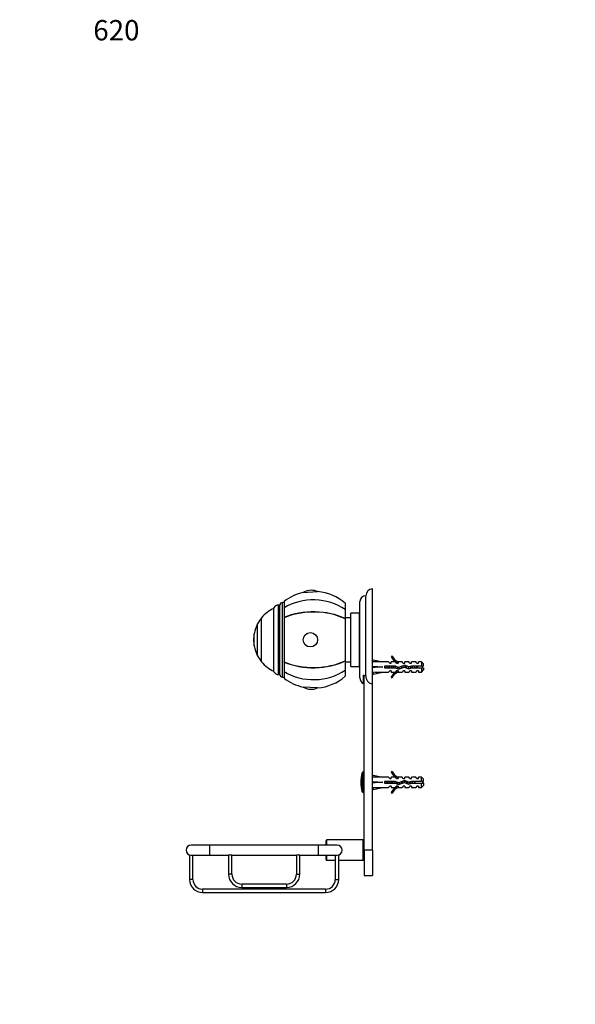
# Paper-space layout 'Layout1' of a CAD drawing. Units: millimetres. Extents: x 0 to 823, y 0 to 1161.
# Drawn here: x 0 to 328, y 580 to 1161 of the extents above; entities that cross this region are included whole.
import ezdxf
from ezdxf import colors
from ezdxf.entities.mleader import LeaderData, LeaderLine
from ezdxf.math import Vec2, Vec3

# ---------------------------------------------------------------- set-up
doc = ezdxf.new("R2010")
doc.units = ezdxf.units.MM
doc.layers.add('DV4_Défaut', color=7, linetype='Continuous')
doc.layers.add('Défaut', color=7, linetype='Continuous')

# ---------------------------------------------------------------- blocks, each defined once
blk = doc.blocks.new('_DOT')
at = {"color": 0}
blk.add_line((0, 0), (-1, 0), dxfattribs=at)
at = {"color": 0, "const_width": 0.333}
blk.add_lwpolyline([(-0.1665, 0, 1), (0.1665, 0, 1)], format="xyb", close=True, dxfattribs=at)
blk = doc.blocks.new('SE3')
at = {"layer": 'DV4_Défaut', "color": 7, "linetype": 'Continuous'}
for p, q in [((208.21, 769.36), (208.21, 825.29)), ((167.27, 823.14), (175.73, 823.68)), ((204.21, 774.12), (204.21, 821.29)), ((150.01, 776.38), (150.01, 814.19)), ((152.66, 774.79), (152.66, 815.79)), ((153.51, 815.79), (152.66, 815.79)), ((153.51, 774.79), (153.51, 815.79)), ((155.01, 773.29), (155.01, 817.29)), ((156.01, 817.29), (155.01, 817.29)), ((156.01, 817.94), (156.01, 814.05)), ((156.01, 814.05), (156.01, 808.42)), ((192.01, 816.79), (192.01, 813.11)), ((192.01, 813.11), (192.01, 807.77)), ((200.71, 772.79), (200.71, 817.79)), ((142.68, 782.29), (142.68, 808.29)), ((142.73, 808.29), (142.68, 808.29)), ((142.73, 782.29), (142.73, 808.29)), ((156.01, 808.42), (156.01, 808.28)), ((156.01, 808.28), (156.01, 782.29)), ((195.41, 808.29), (192.01, 808.29)), ((192.01, 807.62), (192.01, 807.77)), ((192.01, 807.62), (192.01, 782.95)), ((195.41, 779.54), (195.41, 811.04)), ((200.41, 811.04), (195.41, 811.04)), ((200.41, 779.54), (200.41, 811.04)), ((200.71, 808.78), (200.41, 808.78)), ((200.41, 808.77), (200.71, 808.77)), ((200.71, 808.72), (200.41, 808.72)), ((200.41, 808.68), (200.71, 808.68)), ((200.71, 808.58), (200.41, 808.58)), ((200.41, 808.52), (200.71, 808.52)), ((200.71, 808.36), (200.41, 808.36)), ((200.41, 808.29), (200.71, 808.29)), ((200.71, 808.08), (200.41, 808.08)), ((200.41, 807.98), (200.71, 807.98)), ((200.71, 807.72), (200.41, 807.72)), ((200.41, 807.6), (200.71, 807.6)), ((200.71, 807.29), (200.41, 807.29)), ((200.41, 807.15), (200.71, 807.15)), ((200.71, 806.79), (200.41, 806.79)), ((140.33, 785.79), (140.33, 804.79)), ((200.41, 806.64), (200.71, 806.64)), ((200.71, 806.23), (200.41, 806.23)), ((200.41, 806.06), (200.71, 806.06)), ((200.71, 805.61), (200.41, 805.61)), ((200.41, 805.42), (200.71, 805.42)), ((200.71, 804.93), (200.41, 804.93)), ((200.41, 804.73), (200.71, 804.73)), ((200.71, 804.2), (200.41, 804.2)), ((200.41, 803.98), (200.71, 803.98)), ((200.71, 803.42), (200.41, 803.42)), ((200.41, 803.19), (200.71, 803.19)), ((200.71, 802.59), (200.41, 802.59)), ((200.41, 802.35), (200.71, 802.35)), ((200.71, 801.72), (200.41, 801.72)), ((200.41, 801.47), (200.71, 801.47)), ((138.28, 791.79), (138.28, 798.79)), ((138.32, 798.79), (138.28, 798.79)), ((138.32, 791.79), (138.32, 798.79)), ((200.41, 800.87), (200.71, 800.87)), ((200.71, 800.82), (200.41, 800.82)), ((200.41, 800.55), (200.71, 800.55)), ((200.41, 799.99), (200.71, 799.99)), ((200.71, 799.88), (200.41, 799.88)), ((200.41, 799.61), (200.71, 799.61)), ((200.41, 799.08), (200.71, 799.08)), ((200.71, 798.92), (200.41, 798.92)), ((200.41, 798.64), (200.71, 798.64)), ((200.41, 798.15), (200.71, 798.15)), ((200.71, 797.94), (200.41, 797.94)), ((200.41, 797.65), (200.71, 797.65)), ((200.41, 797.2), (200.71, 797.2)), ((200.71, 796.94), (200.41, 796.94)), ((200.41, 796.65), (200.71, 796.65)), ((200.41, 796.25), (200.71, 796.25)), ((200.71, 795.94), (200.41, 795.94)), ((200.41, 795.65), (200.71, 795.65)), ((200.41, 795.29), (200.71, 795.29)), ((138.28, 791.79), (138.32, 791.79)), ((200.71, 794.93), (200.41, 794.93)), ((200.41, 794.64), (200.71, 794.64)), ((200.41, 794.32), (200.71, 794.32)), ((200.71, 793.92), (200.41, 793.92)), ((200.41, 793.63), (200.71, 793.63)), ((200.41, 793.37), (200.71, 793.37)), ((200.71, 792.92), (200.41, 792.92)), ((200.41, 792.63), (200.71, 792.63)), ((200.41, 792.42), (200.71, 792.42)), ((200.71, 791.93), (200.41, 791.93)), ((200.41, 791.65), (200.71, 791.65)), ((200.41, 791.49), (200.71, 791.49)), ((200.71, 790.96), (200.41, 790.96)), ((200.41, 790.69), (200.71, 790.69)), ((200.41, 790.58), (200.71, 790.58)), ((200.71, 790.02), (200.41, 790.02)), ((200.41, 789.75), (200.71, 789.75)), ((200.41, 789.7), (200.71, 789.7)), ((200.71, 789.11), (200.41, 789.11)), ((200.41, 788.85), (200.71, 788.85)), ((200.71, 788.23), (200.41, 788.23)), ((200.41, 787.98), (200.71, 787.98)), ((200.71, 787.39), (200.41, 787.39)), ((200.41, 787.15), (200.71, 787.15)), ((200.71, 786.59), (200.41, 786.59)), ((200.41, 786.37), (200.71, 786.37)), ((200.71, 785.84), (200.41, 785.84)), ((200.41, 785.64), (200.71, 785.64)), ((200.71, 785.15), (200.41, 785.15)), ((200.41, 784.96), (200.71, 784.96)), ((200.71, 784.51), (200.41, 784.51)), ((200.41, 784.34), (200.71, 784.34)), ((200.71, 783.93), (200.41, 783.93)), ((200.41, 783.78), (200.71, 783.78)), ((208.28, 782.26), (208.58, 783.57)), ((208.58, 783.57), (214.2, 782.29)), ((219.76, 785.71), (219.15, 785.36)), ((142.68, 782.29), (142.73, 782.29)), ((156.01, 782.15), (156.01, 782.29)), ((156.01, 782.15), (156.01, 776.52)), ((192.01, 782.95), (192.01, 782.8)), ((192.01, 782.8), (192.01, 777.46)), ((192.01, 782.29), (195.41, 782.29)), ((195.41, 779.54), (200.41, 779.54)), ((200.71, 783.42), (200.41, 783.42)), ((200.41, 783.28), (200.71, 783.28)), ((200.71, 782.97), (200.41, 782.97)), ((200.41, 782.86), (200.71, 782.86)), ((200.71, 782.59), (200.41, 782.59)), ((200.41, 782.5), (200.71, 782.5)), ((200.71, 782.28), (200.41, 782.28)), ((200.41, 782.21), (200.71, 782.21)), ((200.71, 782.05), (200.41, 782.05)), ((200.41, 782), (200.71, 782)), ((200.71, 781.89), (200.41, 781.89)), ((200.41, 781.86), (200.71, 781.86)), ((200.71, 781.8), (200.41, 781.8)), ((200.41, 781.79), (200.71, 781.79)), ((208.29, 782.29), (208.21, 782.29)), ((208.28, 779.65), (208.58, 779.29)), ((208.28, 778.93), (208.58, 779.29)), ((208.58, 779.29), (214.2, 779.29)), ((217.62, 782.29), (214.2, 782.29)), ((215.2, 779.79), (215.2, 778.79)), ((221.66, 779.79), (215.2, 779.79)), ((215.2, 778.79), (221.44, 778.79)), ((218.35, 781.54), (217.62, 782.29)), ((218.35, 781.54), (219.21, 781.54)), ((219.21, 781.54), (219.21, 782.29)), ((221.62, 782.29), (219.21, 782.29)), ((221.44, 778.79), (223.43, 777.9)), ((222.35, 781.54), (221.62, 782.29)), ((223.47, 778.98), (221.66, 779.79)), ((222.35, 781.54), (223.21, 781.54)), ((223.44, 782.19), (223.21, 782.29)), ((225.64, 782.29), (223.21, 782.29)), ((223.21, 782.19), (223.21, 781.54)), ((223.44, 782.19), (223.21, 782.19)), ((223.43, 777.9), (227.07, 779.21)), ((227.11, 780.29), (223.47, 778.98)), ((226.21, 781.54), (225.64, 782.29)), ((226.21, 781.54), (227.21, 781.54)), ((227.07, 779.21), (229.28, 778.22)), ((229.35, 779.29), (227.11, 780.29)), ((227.21, 781.54), (227.21, 782.29)), ((229.64, 782.29), (227.21, 782.29)), ((229.28, 778.22), (231.24, 778.79)), ((231.1, 779.79), (229.35, 779.29)), ((230.21, 781.54), (229.64, 782.29)), ((230.21, 781.54), (231.21, 781.54)), ((237.01, 779.79), (231.1, 779.79)), ((231.21, 781.54), (231.21, 782.29)), ((233.64, 782.29), (231.21, 782.29)), ((231.24, 778.79), (237.01, 778.79)), ((234.21, 781.54), (233.64, 782.29)), ((234.21, 781.54), (235.21, 781.54)), ((234.71, 779.79), (234.71, 778.79)), ((235.21, 781.54), (235.21, 782.29)), ((237.01, 782.29), (235.21, 782.29)), ((237.01, 782.29), (237.01, 779.79)), ((238.21, 781.09), (237.01, 782.29)), ((238.21, 779.79), (237.01, 779.79)), ((237.01, 778.79), (237.01, 776.29)), ((237.01, 778.79), (238.21, 778.79)), ((238.21, 779.79), (238.21, 781.09)), ((238.21, 778.79), (238.21, 777.49)), ((152.66, 774.79), (153.51, 774.79)), ((155.01, 773.29), (156.01, 773.29)), ((156.01, 776.52), (156.01, 772.63)), ((192.01, 777.46), (192.01, 773.79)), ((202.71, 774.54), (202.71, 769.62)), ((203.21, 671.29), (203.21, 774.31)), ((208.21, 776.29), (208.29, 776.29)), ((208.28, 776.31), (208.58, 775)), ((208.58, 775), (214.2, 776.29)), ((214.2, 776.29), (217.62, 776.29)), ((218.35, 777.04), (217.62, 776.29)), ((219.21, 777.04), (218.35, 777.04)), ((219.15, 773.21), (219.76, 772.86)), ((219.21, 777.04), (219.21, 776.29)), ((219.21, 776.29), (221.62, 776.29)), ((222.35, 777.04), (221.62, 776.29)), ((223.21, 777.04), (222.35, 777.04)), ((223.21, 777.04), (223.21, 776.38)), ((223.21, 776.38), (223.44, 776.38)), ((223.21, 776.29), (223.44, 776.38)), ((223.21, 776.29), (225.64, 776.29)), ((226.21, 777.04), (225.64, 776.29)), ((227.21, 777.04), (226.21, 777.04)), ((227.21, 777.04), (227.21, 776.29)), ((227.21, 776.29), (229.64, 776.29)), ((230.21, 777.04), (229.64, 776.29)), ((231.21, 777.04), (230.21, 777.04)), ((231.21, 777.04), (231.21, 776.29)), ((231.21, 776.29), (233.64, 776.29)), ((234.21, 777.04), (233.64, 776.29)), ((235.21, 777.04), (234.21, 777.04)), ((235.21, 777.04), (235.21, 776.29)), ((235.21, 776.29), (237.01, 776.29)), ((237.01, 776.29), (238.21, 777.49)), ((175.73, 766.89), (167.27, 767.43)), ((208.21, 671.29), (208.21, 769.36)), ((202.1, 705.63), (202.1, 716.94)), ((202.57, 705.29), (202.57, 717.29)), ((203.21, 717.29), (202.57, 717.29)), ((208.29, 714.29), (208.21, 714.29)), ((208.28, 714.26), (208.58, 715.57)), ((208.58, 715.57), (214.2, 714.29)), ((217.62, 714.29), (214.2, 714.29)), ((218.35, 713.54), (217.62, 714.29)), ((219.76, 717.71), (219.15, 717.36)), ((219.21, 713.54), (219.21, 714.29)), ((221.62, 714.29), (219.21, 714.29)), ((222.35, 713.54), (221.62, 714.29)), ((223.44, 714.19), (223.21, 714.29)), ((225.64, 714.29), (223.21, 714.29)), ((223.21, 714.19), (223.21, 713.54)), ((223.44, 714.19), (223.21, 714.19)), ((226.21, 713.54), (225.64, 714.29)), ((227.21, 713.54), (227.21, 714.29)), ((229.64, 714.29), (227.21, 714.29)), ((230.21, 713.54), (229.64, 714.29)), ((231.21, 713.54), (231.21, 714.29)), ((233.64, 714.29), (231.21, 714.29)), ((234.21, 713.54), (233.64, 714.29)), ((235.21, 713.54), (235.21, 714.29)), ((237.01, 714.29), (235.21, 714.29)), ((237.01, 711.79), (237.01, 714.29)), ((238.21, 713.09), (237.01, 714.29)), ((208.21, 708.29), (208.29, 708.29)), ((208.28, 711.65), (208.58, 711.29)), ((208.28, 710.93), (208.58, 711.29)), ((208.28, 708.31), (208.58, 707)), ((208.58, 711.29), (214.2, 711.29)), ((208.58, 707), (214.2, 708.29)), ((214.2, 708.29), (217.62, 708.29)), ((215.2, 711.79), (215.2, 710.79)), ((221.66, 711.79), (215.2, 711.79)), ((215.2, 710.79), (221.44, 710.79)), ((218.35, 709.04), (217.62, 708.29)), ((218.35, 713.54), (219.21, 713.54)), ((219.21, 709.04), (218.35, 709.04)), ((219.21, 709.04), (219.21, 708.29)), ((219.21, 708.29), (221.62, 708.29)), ((221.44, 710.79), (223.43, 709.9)), ((222.35, 709.04), (221.62, 708.29)), ((223.47, 710.98), (221.66, 711.79)), ((222.35, 713.54), (223.21, 713.54)), ((223.21, 709.04), (222.35, 709.04)), ((223.21, 709.04), (223.21, 708.38)), ((223.21, 708.38), (223.44, 708.38)), ((223.21, 708.29), (223.44, 708.38)), ((223.21, 708.29), (225.64, 708.29)), ((223.43, 709.9), (227.07, 711.21)), ((227.11, 712.29), (223.47, 710.98)), ((226.21, 709.04), (225.64, 708.29)), ((226.21, 713.54), (227.21, 713.54)), ((227.21, 709.04), (226.21, 709.04)), ((227.07, 711.21), (229.28, 710.22)), ((229.35, 711.29), (227.11, 712.29)), ((227.21, 709.04), (227.21, 708.29)), ((227.21, 708.29), (229.64, 708.29)), ((229.28, 710.22), (231.24, 710.79)), ((231.1, 711.79), (229.35, 711.29)), ((230.21, 709.04), (229.64, 708.29)), ((230.21, 713.54), (231.21, 713.54)), ((231.21, 709.04), (230.21, 709.04)), ((230.43, 710.55), (230.43, 711.59)), ((237.01, 711.79), (231.1, 711.79)), ((231.21, 709.04), (231.21, 708.29)), ((231.21, 708.29), (233.64, 708.29)), ((231.24, 710.79), (237.01, 710.79)), ((234.21, 709.04), (233.64, 708.29)), ((234.21, 713.54), (235.21, 713.54)), ((235.21, 709.04), (234.21, 709.04)), ((235.21, 709.04), (235.21, 708.29)), ((235.21, 708.29), (237.01, 708.29)), ((238.21, 711.79), (237.01, 711.79)), ((237.01, 708.29), (237.01, 710.79)), ((237.01, 710.79), (238.21, 710.79)), ((237.01, 708.29), (238.21, 709.49)), ((238.21, 711.79), (238.21, 713.09)), ((238.21, 710.79), (238.21, 709.49)), ((202.57, 705.29), (203.21, 705.29)), ((219.15, 705.21), (219.76, 704.86)), ((112.21, 674.29), (101.21, 674.29)), ((112.21, 668.29), (112.21, 674.29)), ((176.21, 674.29), (112.21, 674.29)), ((176.21, 668.29), (176.21, 674.29)), ((187.21, 674.29), (176.21, 674.29)), ((180.71, 674.29), (180.71, 676.79)), ((181.21, 674.29), (181.21, 677.29)), ((202.71, 677.29), (181.21, 677.29)), ((202.71, 665.29), (202.71, 677.29)), ((100.19, 668.47), (100.19, 654)), ((101.21, 668.29), (112.21, 668.29)), ((102.19, 654), (102.19, 668.29)), ((112.21, 668.29), (123.21, 668.29)), ((123.21, 668.29), (123.21, 657.07)), ((125.21, 668.29), (163.21, 668.29)), ((125.21, 657.07), (125.21, 668.29)), ((163.21, 668.29), (163.21, 657.07)), ((165.21, 668.29), (176.21, 668.29)), ((165.21, 657.07), (165.21, 668.29)), ((176.21, 668.29), (187.21, 668.29)), ((180.71, 665.79), (180.71, 668.29)), ((181.21, 665.29), (181.21, 668.29)), ((186.19, 668.29), (186.19, 654)), ((188.19, 654), (188.19, 668.45)), ((203.21, 671.29), (203.21, 656.29)), ((208.21, 671.29), (203.21, 671.29)), ((208.21, 671.29), (208.21, 656.29)), ((181.21, 665.29), (186.19, 665.29)), ((188.19, 665.29), (202.71, 665.29)), ((125.21, 657.07), (123.21, 657.07)), ((163.21, 657.07), (165.21, 657.07)), ((203.21, 656.29), (208.21, 656.29)), ((102.19, 654), (100.19, 654)), ((130.99, 651.29), (130.99, 649.29)), ((157.43, 651.29), (130.99, 651.29)), ((157.43, 651.29), (157.43, 649.29)), ((186.19, 654), (188.19, 654)), ((107.9, 648.29), (107.9, 646.29)), ((180.48, 648.29), (107.9, 648.29)), ((107.9, 646.29), (180.48, 646.29)), ((130.99, 649.29), (157.43, 649.29)), ((180.48, 648.29), (180.48, 646.29))]:
    blk.add_line(p, q, dxfattribs=at)
for centre, radius, start, end in [((172.01, 815.46), 9.03, 90, 121.66392), ((172.01, 815.46), 9.03, 65.6642, 90), ((208.21, 821.29), 4, 90, 180), ((173.3, 795.29), 28.5, 102.21575, 127.3532), ((173.3, 795.29), 28.5, 48.97175, 85.11238), ((204.21, 817.79), 3.5, 90, 180), ((158.27, 795.29), 20.26, 114.06119, 140.08539), ((152.66, 812.79), 3, 90, 152.04711), ((155.01, 815.79), 1.5, 90, 180), ((158.27, 795.29), 20.3, 140.17879, 152.09673), ((158.27, 795.29), 20.26, 152.30886, 170.05221), ((158.27, 795.29), 20.3, 170.07181, 180), ((158.27, 795.29), 20.3, 180, 189.92819), ((158.27, 795.29), 20.26, 189.94779, 207.69114), ((158.27, 795.29), 20.3, 207.90327, 219.82121), ((225.78, 788.33), 7.27, 204.15474, 249.28766), ((225.78, 788.33), 6.57, 203.54092, 246.9737), ((158.27, 795.29), 20.26, 219.91461, 245.93881), ((234.71, 777.59), 3.45, 29.48713, 40.37021), ((234.71, 780.98), 3.45, 319.88117, 330.51287), ((152.66, 777.79), 3, 207.95289, 270), ((155.01, 774.79), 1.5, 180, 270), ((173.3, 795.29), 28.5, 232.6468, 257.78425), ((173.3, 795.29), 28.5, 274.88762, 311.02825), ((204.21, 772.79), 3.5, 180, 244.62307), ((225.78, 770.24), 7.27, 110.71234, 155.84526), ((225.78, 770.24), 6.57, 113.0263, 156.45908), ((172.01, 775.11), 9.03, 238.33608, 294.3358), ((219.71, 711.29), 18.5, 162.20841, 197.79159), ((202.57, 716.79), 0.5, 90, 162.20841), ((225.78, 720.33), 7.27, 204.15474, 249.28766), ((225.78, 720.33), 6.57, 203.54092, 246.9737), ((225.78, 702.24), 7.27, 110.71234, 155.84526), ((225.78, 702.24), 6.57, 113.0263, 156.45908), ((230.43, 693.16), 19.73, 66.76426, 70.77564), ((230.43, 729.41), 19.73, 289.22436, 293.23574), ((202.57, 705.79), 0.5, 197.79159, 270), ((101.21, 671.29), 3, 90, 270), ((181.21, 676.79), 0.5, 90, 180), ((187.21, 671.29), 3, 0, 90), ((202.71, 676.79), 0.5, 0, 90), ((124.21, 665.46), 3, 70.50043, 109.49957), ((164.21, 665.46), 3, 70.54295, 109.45705), ((187.21, 671.29), 3, 270, 0), ((181.21, 665.79), 0.5, 180, 270), ((202.71, 665.79), 0.5, 270, 0), ((130.99, 657.07), 7.78, 180, 270), ((130.99, 657.07), 5.78, 180, 270), ((157.43, 657.07), 5.78, 270, 0), ((157.43, 657.07), 7.78, 270, 0), ((107.9, 654), 7.71, 180, 270), ((107.9, 654), 5.71, 180, 270), ((180.48, 654), 5.71, 270, 0), ((180.48, 654), 7.71, 270, 0)]:
    blk.add_arc(centre, radius, start, end, dxfattribs=at)
for centre, major_axis, ratio, start_param, end_param in [((173.3, 795.29), (28.7, 0), 0.819152, 0.860766, 2.217424), ((173.3, 795.29), (28.7, 0), 0.573576, 0.860766, 2.217424), ((173.3, 795.29), (-28.5, 0), 0.573576, 3.996311, 5.364325), ((173.3, 795.29), (-28.5, 0), 0.573576, 0.91886, 2.286874), ((173.3, 795.29), (28.7, 0), 0.573576, 4.065761, 5.422419), ((227.33, 779.29), (-51.94, 0.76), 0.055876, -1.314474, -1.194522), ((227.33, 779.29), (-51.94, 2.9), 0.014553, 1.196154, 1.316105), ((207.6, 779.29), (0, -3), 0.228555, 1.450845, 1.690748), ((227.33, 779.29), (-51.94, -2.9), 0.014553, -1.316105, -1.196154), ((173.3, 795.29), (28.7, 0), 0.819152, 4.065761, 5.422419), ((227.33, 779.29), (-51.94, -0.76), 0.055876, 1.194522, 1.314474), ((227.33, 711.29), (-51.94, 0.76), 0.055876, -1.314474, -1.194522), ((227.33, 711.29), (-51.94, 2.9), 0.014553, 1.196154, 1.316105), ((207.6, 711.29), (0, -3), 0.228555, 1.450845, 1.690748), ((227.33, 711.29), (-51.94, -2.9), 0.014553, -1.316105, -1.196154), ((227.33, 711.29), (-51.94, -0.76), 0.055876, 1.194522, 1.314474)]:
    blk.add_ellipse(centre, major_axis=major_axis, ratio=ratio, start_param=start_param, end_param=end_param, dxfattribs=at)
blk.add_ellipse((171.5, 795.29), major_axis=(0, -4.24), ratio=0.997956, dxfattribs=at)
for points, knots in [([(215.53, 778.78), (215.5, 778.96), (215.47, 779.14), (215.41, 779.48), (215.39, 779.64), (215.36, 779.79)], [0, 0, 0, 0, 0.546804, 0.546804, 1, 1, 1, 1]), ([(215.76, 778.78), (215.74, 778.93), (215.71, 779.08), (215.65, 779.42), (215.62, 779.61), (215.58, 779.79)], [0, 0, 0, 0, 0.448304, 0.448304, 1, 1, 1, 1]), ([(216.51, 779.79), (216.54, 779.66), (216.57, 779.53), (216.65, 779.19), (216.7, 778.98), (216.75, 778.78)], [0, 0, 0, 0, 0.388247, 0.388247, 1, 1, 1, 1]), ([(218.26, 778.78), (218.25, 778.83), (218.25, 778.88), (218.19, 779.21), (218.13, 779.51), (218.08, 779.79)], [0, 0, 0, 0, 0.137568, 0.137568, 1, 1, 1, 1]), ([(220.48, 778.79), (220.42, 779.02), (220.37, 779.27), (220.29, 779.6), (220.27, 779.7), (220.25, 779.79)], [0, 0, 0, 0, 0.713263, 0.713263, 1, 1, 1, 1]), ([(221.52, 779.76), (221.56, 779.58), (221.61, 779.38), (221.69, 779), (221.74, 778.81), (221.78, 778.63)], [0, 0, 0, 0, 0.500007, 0.500007, 1, 1, 1, 1]), ([(223.2, 777.99), (223.19, 778), (223.19, 778), (223.09, 778.3), (223, 778.7), (222.89, 779.16), (222.88, 779.2), (222.87, 779.24)], [0, 0, 0, 0, 0.021762, 0.021762, 0.913633, 0.913633, 1, 1, 1, 1]), ([(223.44, 777.89), (223.41, 778.02), (223.38, 778.17), (223.3, 778.57), (223.25, 778.83), (223.21, 779.09)], [0, 0, 0, 0, 0.3897609, 0.3897609, 1, 1, 1, 1]), ([(224.15, 779.22), (224.21, 778.96), (224.26, 778.7), (224.34, 778.39), (224.36, 778.32), (224.38, 778.24)], [0, 0, 0, 0, 0.744691, 0.744691, 1, 1, 1, 1]), ([(225.51, 778.64), (225.51, 778.68), (225.5, 778.71), (225.42, 779.03), (225.35, 779.34), (225.28, 779.63)], [0, 0, 0, 0, 0.110227, 0.110227, 1, 1, 1, 1]), ([(225.77, 778.74), (225.72, 779.01), (225.67, 779.3), (225.61, 779.64), (225.6, 779.69), (225.59, 779.75)], [0, 0, 0, 0, 0.8369411, 0.8369411, 1, 1, 1, 1]), ([(227.98, 778.8), (227.91, 779.06), (227.85, 779.34), (227.75, 779.76), (227.72, 779.9), (227.69, 780.04)], [0, 0, 0, 0, 0.64919, 0.64919, 1, 1, 1, 1]), ([(228.28, 778.66), (228.25, 778.86), (228.21, 779.06), (228.14, 779.47), (228.11, 779.67), (228.07, 779.86)], [0, 0, 0, 0, 0.508374, 0.508374, 1, 1, 1, 1]), ([(229.1, 779.4), (229.19, 779.01), (229.28, 778.61), (229.38, 778.27), (229.38, 778.26), (229.39, 778.24)], [0, 0, 0, 0, 0.9466582, 0.9466582, 1, 1, 1, 1]), ([(230.53, 778.58), (230.48, 778.79), (230.43, 779.01), (230.35, 779.34), (230.33, 779.45), (230.3, 779.56)], [0, 0, 0, 0, 0.671017, 0.671017, 1, 1, 1, 1]), ([(230.79, 778.65), (230.77, 778.75), (230.75, 778.85), (230.69, 779.18), (230.65, 779.42), (230.61, 779.65)], [0, 0, 0, 0, 0.3117111, 0.3117111, 1, 1, 1, 1]), ([(231.51, 779.79), (231.59, 779.47), (231.67, 779.11), (231.75, 778.78), (231.75, 778.78), (231.75, 778.78)], [0, 0, 0, 0, 0.9927244, 0.9927244, 1, 1, 1, 1]), ([(232.98, 778.78), (232.97, 778.8), (232.97, 778.83), (232.89, 779.16), (232.82, 779.49), (232.75, 779.79)], [0, 0, 0, 0, 0.072002, 0.072002, 1, 1, 1, 1]), ([(234.01, 779.79), (234.05, 779.64), (234.08, 779.48), (234.16, 779.14), (234.2, 778.96), (234.25, 778.78)], [0, 0, 0, 0, 0.454855, 0.454855, 1, 1, 1, 1]), ([(202.71, 774.54), (202.94, 774.4), (203.18, 774.3), (203.68, 774.16), (203.95, 774.12), (204.21, 774.12)], [0, 0, 0, 0, 0.5, 0.5, 1, 1, 1, 1]), ([(204.21, 774.12), (204.21, 772.97), (204.54, 771.81), (205.6, 770.44), (206.04, 770.05), (207.06, 769.51), (207.64, 769.36), (208.21, 769.36)], [0, 0, 0, 0, 0.5, 0.5, 0.75, 0.75, 1, 1, 1, 1]), ([(231.31, 711.79), (231.32, 711.73), (231.33, 711.67), (231.38, 711.33), (231.42, 711.04), (231.46, 710.78)], [0, 0, 0, 0, 0.185693, 0.185693, 1, 1, 1, 1]), ([(231.83, 710.78), (231.82, 710.83), (231.81, 710.88), (231.8, 710.93), (231.77, 711.1), (231.75, 711.28), (231.72, 711.45), (231.7, 711.57), (231.69, 711.68), (231.67, 711.79)], [0, 0, 0, 0, 0.149804, 0.149804, 0.149804, 0.662001, 0.662001, 0.662001, 1, 1, 1, 1]), ([(232.76, 711.79), (232.78, 711.67), (232.8, 711.54), (232.85, 711.19), (232.88, 710.98), (232.92, 710.78)], [0, 0, 0, 0, 0.3814861, 0.3814861, 1, 1, 1, 1]), ([(233.41, 710.78), (233.38, 710.92), (233.35, 711.07), (233.33, 711.22), (233.3, 711.37), (233.27, 711.53), (233.25, 711.68), (233.24, 711.72), (233.23, 711.75), (233.22, 711.79)], [0, 0, 0, 0, 0.433242, 0.433242, 0.433242, 0.885973, 0.885973, 0.885973, 1, 1, 1, 1])]:
    blk.add_open_spline(points, degree=3, knots=knots, dxfattribs=at)
for points in [[(217.98, 778.78), (217.9, 779.11), (217.83, 779.46), (217.75, 779.79)], [(219.01, 779.79), (219.09, 779.46), (219.17, 779.11), (219.25, 778.78)], [(220.76, 778.79), (220.7, 779.12), (220.64, 779.46), (220.58, 779.79)], [(226.45, 780.05), (226.52, 779.75), (226.6, 779.4), (226.68, 779.07)], [(233.26, 778.78), (233.2, 779.11), (233.14, 779.46), (233.08, 779.79)]]:
    blk.add_open_spline(points, degree=3, dxfattribs=at)
for points, weights, knots in [([(215.2, 711.45), (215.22, 711.37), (215.23, 711.29), (215.26, 711.03), (215.3, 710.78)], [0.975083242412, 0.986099346535, 1, 0.958355718998, 0.942600616828], [0, 0, 0, 0.25026, 0.25026, 1, 1, 1]), ([(216.47, 710.78), (216.43, 711.03), (216.4, 711.29), (216.36, 711.55), (216.32, 711.79)], [0.942600616828, 0.958355718998, 1, 0.958355718998, 0.942600616828], [0, 0, 0, 0.5, 0.5, 1, 1, 1]), ([(216.5, 711.79), (216.53, 711.54), (216.56, 711.29), (216.59, 711.03), (216.62, 710.78)], [0.949760965277, 0.966507789773, 1, 0.966507789773, 0.949760965277], [0, 0, 0, 0.5, 0.5, 1, 1, 1]), ([(216.65, 711.79), (216.69, 711.55), (216.73, 711.29), (216.76, 711.03), (216.8, 710.78)], [0.942600616828, 0.958355718998, 1, 0.958355718998, 0.942600616828], [0, 0, 0, 0.5, 0.5, 1, 1, 1]), ([(217.97, 710.78), (217.93, 711.03), (217.9, 711.29), (217.86, 711.55), (217.82, 711.79)], [0.942600616828, 0.958355718998, 1, 0.958355718998, 0.942600616828], [0, 0, 0, 0.5, 0.5, 1, 1, 1]), ([(218, 711.79), (218.03, 711.54), (218.06, 711.29), (218.09, 711.03), (218.12, 710.78)], [0.949760965277, 0.966507789773, 1, 0.966507789773, 0.949760965277], [0, 0, 0, 0.5, 0.5, 1, 1, 1]), ([(218.15, 711.79), (218.19, 711.55), (218.23, 711.29), (218.26, 711.03), (218.3, 710.78)], [0.942600616828, 0.958355718998, 1, 0.958355718998, 0.942600616828], [0, 0, 0, 0.5, 0.5, 1, 1, 1]), ([(219.47, 710.78), (219.43, 711.03), (219.4, 711.29), (219.36, 711.55), (219.32, 711.79)], [0.942600616828, 0.958355718998, 1, 0.958355718998, 0.942600616828], [0, 0, 0, 0.5, 0.5, 1, 1, 1]), ([(219.5, 711.79), (219.53, 711.54), (219.56, 711.29), (219.59, 711.03), (219.62, 710.78)], [0.949760965277, 0.966507789773, 1, 0.966507789773, 0.949760965277], [0, 0, 0, 0.5, 0.5, 1, 1, 1]), ([(219.65, 711.79), (219.69, 711.55), (219.73, 711.29), (219.76, 711.03), (219.8, 710.78)], [0.942600616828, 0.958355718998, 1, 0.958355718998, 0.942600616828], [0, 0, 0, 0.5, 0.5, 1, 1, 1]), ([(220.97, 710.78), (220.93, 711.03), (220.9, 711.29), (220.86, 711.55), (220.82, 711.79)], [0.942600616828, 0.958355718998, 1, 0.958355718998, 0.942600616828], [0, 0, 0, 0.5, 0.5, 1, 1, 1]), ([(221, 711.79), (221.03, 711.54), (221.06, 711.29), (221.09, 711.03), (221.12, 710.78)], [0.949760965277, 0.966507789773, 1, 0.966507789773, 0.949760965277], [0, 0, 0, 0.5, 0.5, 1, 1, 1]), ([(221.15, 711.79), (221.19, 711.55), (221.23, 711.29), (221.26, 711.03), (221.3, 710.78)], [0.942600616828, 0.958355718998, 1, 0.958355718998, 0.942600616828], [0, 0, 0, 0.5, 0.5, 1, 1, 1]), ([(222.56, 710.27), (222.47, 710.71), (222.4, 711.29), (222.38, 711.38), (222.37, 711.47)], [0.939197906837, 0.912657600136, 1, 0.984675430018, 0.972856635784], [0, 0, 0, 0.850735, 0.850735, 1, 1, 1]), ([(222.55, 711.39), (222.56, 711.34), (222.56, 711.29), (222.63, 710.7), (222.7, 710.21)], [0.987038896832, 0.993171398903, 1, 0.927113029613, 0.933532294919], [0, 0, 0, 0.0856621, 0.0856621, 1, 1, 1]), ([(222.72, 711.31), (222.73, 711.3), (222.73, 711.29), (222.82, 710.59), (222.93, 710.12)], [0.996033492216, 0.997986484824, 1, 0.896224546067, 0.953216060548], [0, 0, 0, 0.019033, 0.019033, 1, 1, 1]), ([(225.49, 710.64), (225.44, 710.95), (225.4, 711.29), (225.37, 711.47), (225.34, 711.66)], [0.935751325875, 0.946557184943, 1, 0.969373174065, 0.952749039586], [0, 0, 0, 0.635697, 0.635697, 1, 1, 1]), ([(225.51, 711.72), (225.54, 711.51), (225.56, 711.29), (225.6, 710.98), (225.63, 710.69)], [0.954999080669, 0.971389884037, 1, 0.960465037121, 0.944263054285], [0, 0, 0, 0.419841, 0.419841, 1, 1, 1]), ([(225.66, 711.77), (225.69, 711.53), (225.73, 711.29), (225.77, 711.01), (225.81, 710.75)], [0.943970229307, 0.960105415959, 1, 0.955964022254, 0.940876328598], [0, 0, 0, 0.4753285, 0.4753285, 1, 1, 1]), ([(226.92, 711.15), (226.91, 711.22), (226.9, 711.29), (226.83, 711.77), (226.75, 712.18)], [0.979805885836, 0.988999744699, 1, 0.924557955203, 0.934079810786], [0, 0, 0, 0.1272555, 0.1272555, 1, 1, 1]), ([(226.94, 712.28), (227.01, 711.82), (227.06, 711.29), (227.07, 711.25), (227.07, 711.21)], [0.933021511214, 0.933780889795, 1, 0.99466071634, 0.989747005151], [0, 0, 0, 0.9253856, 0.9253856, 1, 1, 1]), ([(227.07, 712.29), (227.15, 711.85), (227.23, 711.29), (227.24, 711.2), (227.25, 711.12)], [0.93839938012, 0.914016938674, 1, 0.986526536129, 0.975763052116], [0, 0, 0, 0.864529, 0.864529, 1, 1, 1]), ([(228.51, 710.56), (228.45, 710.9), (228.4, 711.29), (228.36, 711.52), (228.33, 711.75)], [0.933603409694, 0.939303164485, 1, 0.961948993185, 0.945512220121], [0, 0, 0, 0.614665, 0.614665, 1, 1, 1]), ([(228.52, 711.66), (228.54, 711.48), (228.56, 711.29), (228.61, 710.88), (228.66, 710.5)], [0.95938756772, 0.975045795994, 1, 0.947850074655, 0.936299110461], [0, 0, 0, 0.323643, 0.323643, 1, 1, 1]), ([(228.68, 711.59), (228.71, 711.44), (228.73, 711.29), (228.79, 710.79), (228.87, 710.39)], [0.95932275979, 0.974994122683, 1, 0.923932996868, 0.934243398542], [0, 0, 0, 0.247404, 0.247404, 1, 1, 1]), ([(230.03, 710.42), (229.96, 710.82), (229.9, 711.29), (229.89, 711.36), (229.88, 711.44)], [0.933499705398, 0.927301042847, 1, 0.987442931348, 0.97723974138], [0, 0, 0, 0.852713, 0.852713, 1, 1, 1]), ([(230.04, 711.49), (230.05, 711.39), (230.06, 711.29), (230.11, 710.86), (230.16, 710.47)], [0.976196112236, 0.986796900148, 1, 0.946134497282, 0.935583062529], [0, 0, 0, 0.19686, 0.19686, 1, 1, 1]), ([(230.19, 711.53), (230.21, 711.41), (230.23, 711.29), (230.28, 710.88), (230.35, 710.52)], [0.965711699234, 0.979814598037, 1, 0.935884795744, 0.933135843493], [0, 0, 0, 0.239446, 0.239446, 1, 1, 1]), ([(231.5, 711.79), (231.53, 711.54), (231.56, 711.29), (231.59, 711.03), (231.62, 710.78)], [0.949760965277, 0.966507789773, 1, 0.966507789773, 0.949760965277], [0, 0, 0, 0.5, 0.5, 1, 1, 1]), ([(233, 711.79), (233.03, 711.54), (233.06, 711.29), (233.09, 711.03), (233.12, 710.78)], [0.949760965277, 0.966507789773, 1, 0.966507789773, 0.949760965277], [0, 0, 0, 0.5, 0.5, 1, 1, 1])]:
    blk.add_rational_spline(points, weights, degree=2, knots=knots, dxfattribs=at)
for points, weights in [([(224.09, 710.14), (224, 710.55), (223.92, 711.14)], [0.951420455191, 0.904381860578, 0.977544213212]), ([(224.07, 711.19), (224.14, 710.63), (224.21, 710.16)], [0.988281484746, 0.924363341579, 0.934366294824]), ([(224.23, 711.25), (224.31, 710.67), (224.4, 710.24)], [0.994436227953, 0.91000282794, 0.941632433342])]:
    blk.add_rational_spline(points, weights, degree=2, dxfattribs=at)

psp = doc.layouts.get("Layout1")

# ---------------------------------------------------------------- block references
at = {"layer": 'Défaut'}
psp.add_blockref('SE3', (0, 0), dxfattribs=at)

# ---------------------------------------------------------------- leaders
at = {"layer": 'Défaut', "color": 7, "linetype": 'Continuous'}
ml = psp.add_multileader_mtext('Standard', dxfattribs=at)
ml.set_content('{\\pxsm0.9;\\fArial|b1||i0||c0|p34;\\W1.;620\\P}', color=256)
ml.set_leader_properties()
ml.set_arrow_properties(name='DOT')
ml.build(insert=Vec2(0, 0))
ml.multileader.update_dxf_attribs({"leader_type": 0, "dogleg_length": 0, "arrow_head_size": 12})
ctx = ml.context
ctx.base_point, ctx.char_height, ctx.arrow_head_size, ctx.landing_gap_size = Vec3(39.22, 1154.52), 12, 12, 4.2
notes = []
notes.append((ctx, [(0, (0, 0, 0), (0, 0), (1, 0), 1, [])]))
ctx.mtext.insert = Vec3(43.42, 1160.62)
ml = psp.add_multileader_mtext('Standard', dxfattribs=at)
ml.set_content('{\\pxsm0.9;\\fSolid Edge ISO|b1||i0||c0|p34;\\W1.;15/11/2010\\P}', color=256)
ml.set_leader_properties()
ml.set_arrow_properties(name='DOT')
ml.build(insert=Vec2(0, 0))
ml.multileader.update_dxf_attribs({"leader_type": 0, "dogleg_length": 0, "arrow_head_size": 12})
ctx = ml.context
ctx.base_point, ctx.char_height, ctx.arrow_head_size, ctx.landing_gap_size = Vec3(733.27, 1152.79), 12, 12, 4.2
notes.append((ctx, [(0, (0, 0, 0), (0, 0), (1, 0), 1, [])]))
ctx.mtext.insert = Vec3(737.47, 1158.91)
for ctx, leaders in notes:
    for number, flags, end, landing, length, lines in leaders:
        leader = LeaderData()
        leader.index, (leader.has_last_leader_line, leader.has_dogleg_vector, leader.attachment_direction) = number, flags
        leader.last_leader_point, leader.dogleg_vector, leader.dogleg_length = Vec3(end), Vec3(landing), length
        for number, points, colour, breaks in lines:
            line = LeaderLine()
            line.index, line.vertices, line.color, line.breaks = number, Vec3.list(points), colors.encode_raw_color(colour), breaks
            leader.lines.append(line)
        ctx.leaders.append(leader)

doc.saveas('drawing.dxf')
